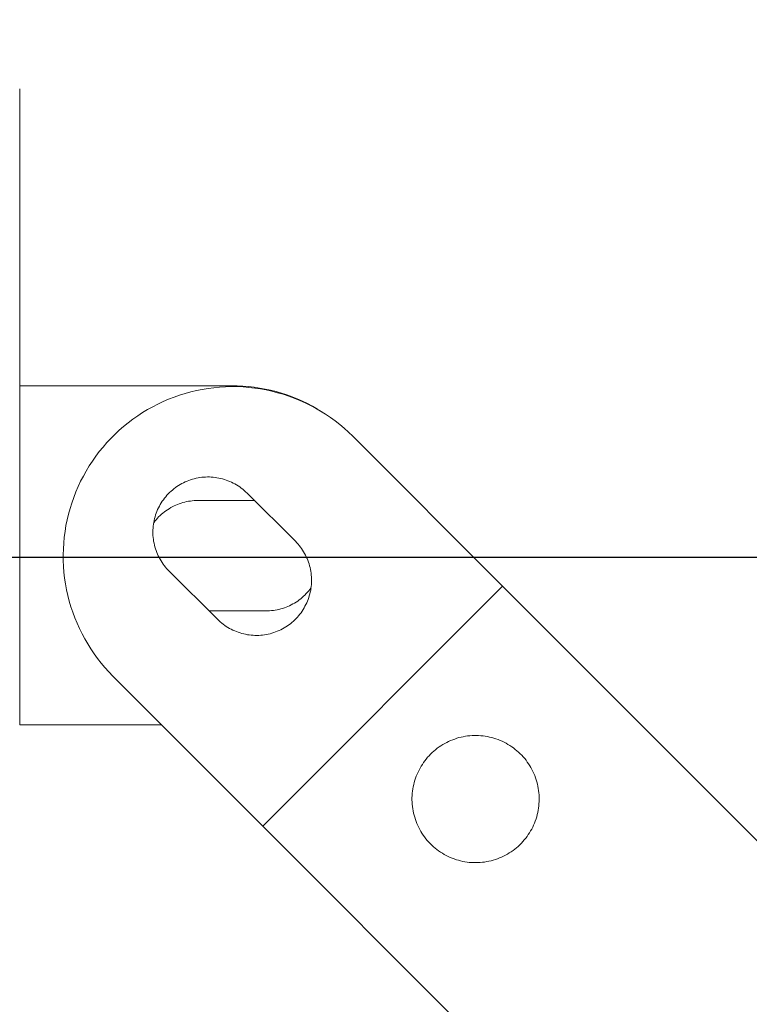
# Model space of a CAD drawing. Units: millimetres. Extents: x -609 to 9570, y 23672 to 40042.
# Drawn here: x 8174 to 8260, y 38500 to 38616 of the extents above; entities that cross this region are included whole.
import ezdxf

# ---------------------------------------------------------------- set-up
doc = ezdxf.new("R2010")
doc.units = ezdxf.units.MM
doc.header["$MEASUREMENT"] = 0
doc.layers.add('Make2D$visible$lines', color=7, linetype='Continuous', true_color=0x000000)
doc.layers.add('stolpe 950', color=7, linetype='Continuous', true_color=0x000000)
doc.styles.add('Arial', font='txt')
doc.dimstyles.new('Default', dxfattribs={"dimtxt": 170, "dimasz": 70, "dimexe": 0.5, "dimexo": 0.5, "dimgap": 0.25, "dimtad": 0, "dimtoh": 1, "dimdec": 0, "dimzin": 1, "dimdsep": 46, "dimtxsty": 'Arial', "dimcen": 0.5, "dimazin": 0, "dimtfac": 1, "dimtdec": 4, "dimtix": 1, "dimtmove": 1, "dimatfit": 3, "dimfxl": 0, "dimtolj": 1, "dimtzin": 1, "dimarcsym": 0})

# ---------------------------------------------------------------- blocks, each defined once
blk = doc.blocks.new('*D1')
at = {"layer": 'Defpoints', "color": 0}
for p in [(0.15, 39930.54), (0.15, 37578), (9203.75, 37578)]:
    blk.add_point(p, dxfattribs=at)
at = {"layer": 'stolpe 950', "color": 0, "lineweight": -2}
for p, q in [((0.15, 37578.5), (0.15, 39931.04)), ((70.15, 39930.54), (4347.98, 39930.54)), ((9133.75, 39930.54), (4855.93, 39930.54)), ((9203.75, 37578.5), (9203.75, 39931.04))]:
    blk.add_line(p, q, dxfattribs=at)
at = {"layer": 'stolpe 950', "color": 0}
for points in [[(70.15, 39942.21), (70.15, 39918.87), (0.15, 39930.54)], [(9133.75, 39918.87), (9133.75, 39942.21), (9203.75, 39930.54)]]:
    blk.add_solid(points, dxfattribs=at)
at = {"layer": 'stolpe 950', "color": 0, "insert": (4601.95, 39930.54), "char_height": 170, "attachment_point": 5, "style": 'Arial'}
blk.add_mtext('\\A1;9200', dxfattribs=at)
blk = doc.blocks.new('*D2')
at = {"layer": 'Defpoints', "color": 0}
for p in [(54.99, 39672.47), (54.99, 37564.58), (9148.84, 37564.58)]:
    blk.add_point(p, dxfattribs=at)
at = {"layer": 'stolpe 950', "color": 0, "lineweight": -2}
for p, q in [((54.99, 37565.08), (54.99, 39672.97)), ((9148.84, 37565.08), (9148.84, 39672.97)), ((124.99, 39672.47), (4347.94, 39672.47)), ((9078.84, 39672.47), (4855.89, 39672.47))]:
    blk.add_line(p, q, dxfattribs=at)
at = {"layer": 'stolpe 950', "color": 0}
for points in [[(124.99, 39684.14), (124.99, 39660.81), (54.99, 39672.47)], [(9078.84, 39660.81), (9078.84, 39684.14), (9148.84, 39672.47)]]:
    blk.add_solid(points, dxfattribs=at)
at = {"layer": 'stolpe 950', "color": 0, "insert": (4601.92, 39672.47), "char_height": 170, "attachment_point": 5, "style": 'Arial'}
blk.add_mtext('\\A1;9090', dxfattribs=at)
blk = doc.blocks.new('*D11')
at = {"layer": 'Defpoints', "color": 0}
for p in [(8161, 38552.33), (9160.84, 37552.58), (9458.57, 37552.58)]:
    blk.add_point(p, dxfattribs=at)
at = {"layer": 'stolpe 950', "color": 0, "lineweight": -2}
for p, q in [((8161.5, 38552.33), (9459.07, 38552.33)), ((9458.57, 38482.33), (9458.57, 38298.43)), ((9458.57, 37622.58), (9458.57, 37806.48)), ((9161.34, 37552.58), (9459.07, 37552.58))]:
    blk.add_line(p, q, dxfattribs=at)
at = {"layer": 'stolpe 950', "color": 0}
for points in [[(9470.23, 38482.33), (9446.9, 38482.33), (9458.57, 38552.33)], [(9446.9, 37622.58), (9470.23, 37622.58), (9458.57, 37552.58)]]:
    blk.add_solid(points, dxfattribs=at)
at = {"layer": 'stolpe 950', "color": 0, "insert": (9458.57, 38052.45), "char_height": 170, "attachment_point": 5, "rotation": 90, "style": 'Arial'}
blk.add_mtext('\\A1;1000', dxfattribs=at)
blk = doc.blocks.new('*D12')
at = {"layer": 'Defpoints', "color": 0}
for p in [(9148.84, 38828.95), (8149, 38564.33), (9148.84, 37564.58)]:
    blk.add_point(p, dxfattribs=at)
at = {"layer": 'stolpe 950', "color": 0, "lineweight": -2}
for p, q in [((8149, 38564.83), (8149, 38829.45)), ((8219, 38828.95), (8402.95, 38828.95)), ((9078.84, 38828.95), (8894.9, 38828.95)), ((9148.84, 37565.08), (9148.84, 38829.45))]:
    blk.add_line(p, q, dxfattribs=at)
at = {"layer": 'stolpe 950', "color": 0}
for points in [[(8219, 38840.62), (8219, 38817.28), (8149, 38828.95)], [(9078.84, 38817.28), (9078.84, 38840.62), (9148.84, 38828.95)]]:
    blk.add_solid(points, dxfattribs=at)
at = {"layer": 'stolpe 950', "color": 0, "insert": (8648.92, 38828.95), "char_height": 170, "attachment_point": 5, "style": 'Arial'}
blk.add_mtext('\\A1;1000', dxfattribs=at)

msp = doc.modelspace()

# ---------------------------------------------------------------- linework, layer by layer
at = {"layer": 'Make2D$visible$lines', "lineweight": 13}
for p, q in [((8174.22, 38607.54), (8174.22, 38587.66)), ((8174.22, 38532.54), (8174.22, 38587.66)), ((8199.22, 38572.54), (8174.22, 38572.54)), ((8193.73, 38571.63), (8194.4, 38571.81)), ((8194.4, 38571.81), (8195.07, 38571.97)), ((8195.07, 38571.97), (8195.75, 38572.11)), ((8195.75, 38572.11), (8196.43, 38572.22)), ((8196.43, 38572.22), (8197.11, 38572.31)), ((8197.11, 38572.31), (8197.8, 38572.37)), ((8197.8, 38572.37), (8198.49, 38572.42)), ((8198.49, 38572.42), (8199.18, 38572.43)), ((8199.18, 38572.43), (8199.87, 38572.43)), ((8199.88, 38572.53), (8199.22, 38572.54)), ((8199.87, 38572.43), (8200.56, 38572.4)), ((8200.54, 38572.5), (8199.88, 38572.53)), ((8201.2, 38572.44), (8200.54, 38572.5)), ((8200.56, 38572.4), (8201.25, 38572.34)), ((8201.86, 38572.37), (8201.2, 38572.44)), ((8201.25, 38572.34), (8201.94, 38572.27)), ((8202.52, 38572.27), (8201.86, 38572.37)), ((8201.94, 38572.27), (8202.62, 38572.17)), ((8203.17, 38572.15), (8202.52, 38572.27)), ((8202.62, 38572.17), (8203.3, 38572.04)), ((8203.82, 38572), (8203.17, 38572.15)), ((8203.3, 38572.04), (8203.97, 38571.89)), ((8204.46, 38571.84), (8203.82, 38572)), ((8203.97, 38571.89), (8204.64, 38571.72)), ((8205.1, 38571.66), (8204.46, 38571.84)), ((8190.52, 38570.38), (8191.15, 38570.67)), ((8191.15, 38570.67), (8191.78, 38570.94)), ((8191.78, 38570.94), (8192.42, 38571.2)), ((8192.42, 38571.2), (8193.08, 38571.42)), ((8193.08, 38571.42), (8193.73, 38571.63)), ((8204.64, 38571.72), (8205.3, 38571.53)), ((8205.73, 38571.45), (8205.1, 38571.66)), ((8205.3, 38571.53), (8205.96, 38571.31)), ((8206.35, 38571.23), (8205.73, 38571.45)), ((8205.96, 38571.31), (8206.61, 38571.07)), ((8206.96, 38570.98), (8206.35, 38571.23)), ((8206.61, 38571.07), (8207.25, 38570.81)), ((8207.57, 38570.71), (8206.96, 38570.98)), ((8207.25, 38570.81), (8207.88, 38570.53)), ((8208.17, 38570.43), (8207.57, 38570.71)), ((8188.71, 38569.37), (8189.3, 38569.73)), ((8189.3, 38569.73), (8189.91, 38570.06)), ((8189.91, 38570.06), (8190.52, 38570.38)), ((8207.88, 38570.53), (8208.5, 38570.22)), ((8208.76, 38570.12), (8208.17, 38570.43)), ((8208.5, 38570.22), (8209.1, 38569.9)), ((8209.33, 38569.79), (8208.76, 38570.12)), ((8209.1, 38569.9), (8209.7, 38569.55)), ((8209.9, 38569.45), (8209.33, 38569.79)), ((8209.7, 38569.55), (8210.29, 38569.18)), ((8187.02, 38568.18), (8187.57, 38568.59)), ((8187.57, 38568.59), (8188.14, 38568.99)), ((8188.14, 38568.99), (8188.71, 38569.37)), ((8210.29, 38569.18), (8210.86, 38568.8)), ((8210.86, 38568.8), (8211.42, 38568.39)), ((8211.42, 38568.39), (8211.96, 38567.96)), ((8185.46, 38566.82), (8185.96, 38567.29)), ((8185.96, 38567.29), (8186.48, 38567.74)), ((8186.48, 38567.74), (8187.02, 38568.18)), ((8211.96, 38567.96), (8212.49, 38567.52)), ((8212.49, 38567.52), (8213, 38567.06)), ((8184.5, 38565.83), (8184.97, 38566.33)), ((8184.97, 38566.33), (8185.46, 38566.82)), ((8213, 38567.06), (8213.5, 38566.58)), ((8213.5, 38566.58), (8231.17, 38548.9)), ((8183.61, 38564.77), (8184.05, 38565.3)), ((8184.05, 38565.3), (8184.5, 38565.83)), ((8182.8, 38563.65), (8183.19, 38564.22)), ((8183.19, 38564.22), (8183.61, 38564.77)), ((8182.06, 38562.48), (8182.42, 38563.08)), ((8182.42, 38563.08), (8182.8, 38563.65)), ((8181.41, 38561.27), (8181.73, 38561.88)), ((8181.73, 38561.88), (8182.06, 38562.48)), ((8194.17, 38561.37), (8193.96, 38561.29)), ((8194.38, 38561.45), (8194.17, 38561.37)), ((8194.59, 38561.51), (8194.38, 38561.45)), ((8194.81, 38561.57), (8194.59, 38561.51)), ((8195.03, 38561.63), (8194.81, 38561.57)), ((8195.25, 38561.67), (8195.03, 38561.63)), ((8195.47, 38561.71), (8195.25, 38561.67)), ((8195.69, 38561.74), (8195.47, 38561.71)), ((8195.92, 38561.76), (8195.69, 38561.74)), ((8196.14, 38561.77), (8195.92, 38561.76)), ((8196.37, 38561.78), (8196.14, 38561.77)), ((8196.59, 38561.78), (8196.37, 38561.78)), ((8196.82, 38561.77), (8196.59, 38561.78)), ((8197.04, 38561.75), (8196.82, 38561.77)), ((8197.26, 38561.73), (8197.04, 38561.75)), ((8197.49, 38561.69), (8197.26, 38561.73)), ((8197.71, 38561.65), (8197.49, 38561.69)), ((8197.93, 38561.6), (8197.71, 38561.65)), ((8198.14, 38561.55), (8197.93, 38561.6)), ((8198.36, 38561.49), (8198.14, 38561.55)), ((8198.57, 38561.42), (8198.36, 38561.49)), ((8198.78, 38561.34), (8198.57, 38561.42)), ((8198.99, 38561.25), (8198.78, 38561.34)), ((8180.84, 38560.01), (8181.12, 38560.64)), ((8181.12, 38560.64), (8181.41, 38561.27)), ((8192.24, 38560.24), (8192.07, 38560.1)), ((8192.41, 38560.39), (8192.24, 38560.24)), ((8192.59, 38560.52), (8192.41, 38560.39)), ((8192.77, 38560.65), (8192.59, 38560.52)), ((8192.96, 38560.78), (8192.77, 38560.65)), ((8193.15, 38560.89), (8192.96, 38560.78)), ((8193.35, 38561), (8193.15, 38560.89)), ((8193.55, 38561.1), (8193.35, 38561)), ((8193.75, 38561.2), (8193.55, 38561.1)), ((8193.96, 38561.29), (8193.75, 38561.2)), ((8199.2, 38561.16), (8198.99, 38561.25)), ((8199.4, 38561.06), (8199.2, 38561.16)), ((8199.6, 38560.96), (8199.4, 38561.06)), ((8199.79, 38560.84), (8199.6, 38560.96)), ((8199.98, 38560.72), (8199.79, 38560.84)), ((8200.17, 38560.6), (8199.98, 38560.72)), ((8200.35, 38560.47), (8200.17, 38560.6)), ((8200.53, 38560.33), (8200.35, 38560.47)), ((8200.7, 38560.18), (8200.53, 38560.33)), ((8200.87, 38560.03), (8200.7, 38560.18)), ((8180.37, 38558.71), (8180.59, 38559.36)), ((8180.59, 38559.36), (8180.84, 38560.01)), ((8191.17, 38559.09), (8191.04, 38558.91)), ((8191.3, 38559.27), (8191.17, 38559.09)), ((8191.44, 38559.45), (8191.3, 38559.27)), ((8191.59, 38559.62), (8191.44, 38559.45)), ((8191.74, 38559.78), (8191.59, 38559.62)), ((8191.9, 38559.94), (8191.74, 38559.78)), ((8192.07, 38560.1), (8191.9, 38559.94)), ((8201.03, 38559.88), (8200.87, 38560.03)), ((8206.74, 38554.19), (8201.03, 38559.88)), ((8179.98, 38557.39), (8180.16, 38558.05)), ((8180.16, 38558.05), (8180.37, 38558.71)), ((8190.49, 38557.93), (8190.41, 38557.72)), ((8190.59, 38558.13), (8190.49, 38557.93)), ((8190.69, 38558.33), (8190.59, 38558.13)), ((8190.8, 38558.53), (8190.69, 38558.33)), ((8190.92, 38558.72), (8190.8, 38558.53)), ((8191.04, 38558.91), (8190.92, 38558.72)), ((8191.46, 38557.8), (8191.64, 38557.92)), ((8191.64, 38557.92), (8191.83, 38558.04)), ((8191.83, 38558.04), (8192.03, 38558.16)), ((8192.03, 38558.16), (8192.22, 38558.26)), ((8192.22, 38558.26), (8192.42, 38558.36)), ((8192.42, 38558.36), (8192.63, 38558.46)), ((8192.63, 38558.46), (8192.83, 38558.54)), ((8192.83, 38558.54), (8193.04, 38558.62)), ((8193.04, 38558.62), (8193.26, 38558.7)), ((8193.26, 38558.7), (8193.47, 38558.76)), ((8193.47, 38558.76), (8193.69, 38558.82)), ((8193.69, 38558.82), (8193.9, 38558.87)), ((8193.9, 38558.87), (8194.12, 38558.91)), ((8194.12, 38558.91), (8194.35, 38558.94)), ((8194.35, 38558.94), (8194.57, 38558.97)), ((8194.57, 38558.97), (8194.79, 38558.99)), ((8194.79, 38558.99), (8195.02, 38559)), ((8195.02, 38559), (8195.24, 38559.01)), ((8195.24, 38559.01), (8201.92, 38558.99)), ((8179.68, 38556.04), (8179.82, 38556.72)), ((8179.82, 38556.72), (8179.98, 38557.39)), ((8190.13, 38556.87), (8190.08, 38556.65)), ((8190.19, 38557.08), (8190.13, 38556.87)), ((8190.16, 38556.57), (8190.31, 38556.74)), ((8190.25, 38557.3), (8190.19, 38557.08)), ((8190.33, 38557.51), (8190.25, 38557.3)), ((8190.31, 38556.74), (8190.46, 38556.91)), ((8190.41, 38557.72), (8190.33, 38557.51)), ((8190.46, 38556.91), (8190.61, 38557.07)), ((8190.61, 38557.07), (8190.77, 38557.23)), ((8190.77, 38557.23), (8190.93, 38557.38)), ((8190.93, 38557.38), (8191.11, 38557.52)), ((8191.11, 38557.52), (8191.28, 38557.66)), ((8191.28, 38557.66), (8191.46, 38557.8)), ((8179.57, 38555.36), (8179.68, 38556.04)), ((8189.94, 38555.53), (8189.93, 38555.31)), ((8189.95, 38555.76), (8189.94, 38555.53)), ((8189.97, 38555.98), (8189.95, 38555.76)), ((8190, 38556.21), (8189.97, 38555.98)), ((8190.03, 38556.43), (8190, 38556.21)), ((8190.08, 38556.65), (8190.03, 38556.43)), ((8190.03, 38556.39), (8190.16, 38556.57)), ((8179.41, 38553.99), (8179.48, 38554.67)), ((8179.48, 38554.67), (8179.57, 38555.36)), ((8189.93, 38555.31), (8189.93, 38555.08)), ((8189.93, 38555.08), (8189.94, 38554.86)), ((8189.94, 38554.86), (8189.96, 38554.64)), ((8189.96, 38554.64), (8189.99, 38554.41)), ((8189.99, 38554.41), (8190.02, 38554.19)), ((8179.35, 38552.61), (8179.37, 38553.3)), ((8179.37, 38553.3), (8179.41, 38553.99)), ((8190.02, 38554.19), (8190.06, 38553.97)), ((8190.06, 38553.97), (8190.11, 38553.75)), ((8190.11, 38553.75), (8190.17, 38553.53)), ((8190.17, 38553.53), (8190.23, 38553.32)), ((8190.23, 38553.32), (8190.31, 38553.1)), ((8206.9, 38554.03), (8206.74, 38554.19)), ((8207.05, 38553.87), (8206.9, 38554.03)), ((8207.19, 38553.69), (8207.05, 38553.87)), ((8207.33, 38553.52), (8207.19, 38553.69)), ((8207.46, 38553.34), (8207.33, 38553.52)), ((8207.59, 38553.15), (8207.46, 38553.34)), ((8179.36, 38551.92), (8179.35, 38552.61)), ((8190.31, 38553.1), (8190.38, 38552.89)), ((8190.38, 38552.89), (8190.47, 38552.69)), ((8190.47, 38552.69), (8190.56, 38552.48)), ((8190.56, 38552.48), (8190.66, 38552.28)), ((8190.66, 38552.28), (8190.77, 38552.08)), ((8190.77, 38552.08), (8190.89, 38551.89)), ((8207.71, 38552.96), (8207.59, 38553.15)), ((8207.82, 38552.77), (8207.71, 38552.96)), ((8207.92, 38552.57), (8207.82, 38552.77)), ((8208.02, 38552.37), (8207.92, 38552.57)), ((8208.12, 38552.16), (8208.02, 38552.37)), ((8208.2, 38551.95), (8208.12, 38552.16)), ((8179.39, 38551.23), (8179.36, 38551.92)), ((8179.44, 38550.54), (8179.39, 38551.23)), ((8190.89, 38551.89), (8191.01, 38551.7)), ((8191.01, 38551.7), (8191.13, 38551.51)), ((8191.13, 38551.51), (8191.27, 38551.33)), ((8191.27, 38551.33), (8191.41, 38551.16)), ((8191.41, 38551.16), (8191.55, 38550.99)), ((8191.55, 38550.99), (8191.7, 38550.82)), ((8208.28, 38551.74), (8208.2, 38551.95)), ((8208.35, 38551.53), (8208.28, 38551.74)), ((8208.41, 38551.32), (8208.35, 38551.53)), ((8208.47, 38551.1), (8208.41, 38551.32)), ((8208.52, 38550.88), (8208.47, 38551.1)), ((8179.52, 38549.85), (8179.44, 38550.54)), ((8179.62, 38549.17), (8179.52, 38549.85)), ((8191.7, 38550.82), (8191.86, 38550.66)), ((8191.86, 38550.66), (8197.55, 38545)), ((8208.56, 38550.66), (8208.52, 38550.88)), ((8208.59, 38550.44), (8208.56, 38550.66)), ((8208.61, 38550.21), (8208.59, 38550.44)), ((8208.63, 38549.99), (8208.61, 38550.21)), ((8208.64, 38549.77), (8208.63, 38549.99)), ((8208.64, 38549.54), (8208.64, 38549.77)), ((8179.75, 38548.49), (8179.62, 38549.17)), ((8202.89, 38520.61), (8231.17, 38548.9)), ((8208.58, 38548.7), (8208.45, 38548.52)), ((8208.54, 38548.43), (8208.57, 38548.65)), ((8208.57, 38548.65), (8208.6, 38548.87)), ((8208.6, 38548.87), (8208.62, 38549.09)), ((8208.62, 38549.09), (8208.64, 38549.32)), ((8208.64, 38549.32), (8208.64, 38549.54)), ((8231.17, 38548.9), (9145.46, 37634.61)), ((8179.89, 38547.82), (8179.75, 38548.49)), ((8180.07, 38547.15), (8179.89, 38547.82)), ((8207.37, 38547.42), (8207.19, 38547.28)), ((8207.54, 38547.56), (8207.37, 38547.42)), ((8207.7, 38547.71), (8207.54, 38547.56)), ((8207.86, 38547.86), (8207.7, 38547.71)), ((8208.02, 38548.02), (8207.86, 38547.86)), ((8208.17, 38548.18), (8208.02, 38548.02)), ((8208.31, 38548.35), (8208.17, 38548.18)), ((8208.24, 38547.35), (8208.31, 38547.56)), ((8208.45, 38548.52), (8208.31, 38548.35)), ((8208.31, 38547.56), (8208.38, 38547.77)), ((8208.38, 38547.77), (8208.44, 38547.99)), ((8208.44, 38547.99), (8208.49, 38548.21)), ((8208.49, 38548.21), (8208.54, 38548.43)), ((8180.26, 38546.48), (8180.07, 38547.15)), ((8180.48, 38545.83), (8180.26, 38546.48)), ((8205.23, 38546.28), (8205.01, 38546.22)), ((8205.44, 38546.35), (8205.23, 38546.28)), ((8205.65, 38546.42), (8205.44, 38546.35)), ((8205.85, 38546.51), (8205.65, 38546.42)), ((8206.05, 38546.6), (8205.85, 38546.51)), ((8206.25, 38546.7), (8206.05, 38546.6)), ((8206.45, 38546.8), (8206.25, 38546.7)), ((8206.64, 38546.91), (8206.45, 38546.8)), ((8206.83, 38547.03), (8206.64, 38546.91)), ((8207.01, 38547.15), (8206.83, 38547.03)), ((8207.19, 38547.28), (8207.01, 38547.15)), ((8207.65, 38546.14), (8207.76, 38546.33)), ((8207.76, 38546.33), (8207.87, 38546.53)), ((8207.87, 38546.53), (8207.97, 38546.73)), ((8207.97, 38546.73), (8208.07, 38546.93)), ((8208.07, 38546.93), (8208.16, 38547.14)), ((8208.16, 38547.14), (8208.24, 38547.35)), ((8180.72, 38545.18), (8180.48, 38545.83)), ((8180.98, 38544.54), (8180.72, 38545.18)), ((8203.26, 38545.99), (8196.54, 38546)), ((8203.48, 38545.99), (8203.26, 38545.99)), ((8203.7, 38546), (8203.48, 38545.99)), ((8203.93, 38546.02), (8203.7, 38546)), ((8204.15, 38546.04), (8203.93, 38546.02)), ((8204.36, 38546.07), (8204.15, 38546.04)), ((8204.58, 38546.11), (8204.36, 38546.07)), ((8204.8, 38546.16), (8204.58, 38546.11)), ((8205.01, 38546.22), (8204.8, 38546.16)), ((8206.66, 38544.92), (8206.82, 38545.08)), ((8206.82, 38545.08), (8206.97, 38545.25)), ((8206.97, 38545.25), (8207.12, 38545.41)), ((8207.12, 38545.41), (8207.26, 38545.59)), ((8207.26, 38545.59), (8207.4, 38545.77)), ((8207.4, 38545.77), (8207.52, 38545.95)), ((8207.52, 38545.95), (8207.65, 38546.14)), ((8181.26, 38543.91), (8180.98, 38544.54)), ((8197.55, 38545), (8197.71, 38544.85)), ((8197.71, 38544.85), (8197.87, 38544.7)), ((8197.87, 38544.7), (8198.05, 38544.55)), ((8198.05, 38544.55), (8198.22, 38544.41)), ((8198.22, 38544.41), (8198.4, 38544.28)), ((8198.4, 38544.28), (8198.59, 38544.15)), ((8198.59, 38544.15), (8198.78, 38544.03)), ((8198.78, 38544.03), (8198.97, 38543.92)), ((8198.97, 38543.92), (8199.17, 38543.82)), ((8205.21, 38543.87), (8205.41, 38543.98)), ((8205.41, 38543.98), (8205.6, 38544.09)), ((8205.6, 38544.09), (8205.79, 38544.22)), ((8205.79, 38544.22), (8205.97, 38544.35)), ((8205.97, 38544.35), (8206.15, 38544.48)), ((8206.15, 38544.48), (8206.33, 38544.62)), ((8206.33, 38544.62), (8206.5, 38544.77)), ((8206.5, 38544.77), (8206.66, 38544.92)), ((8181.57, 38543.29), (8181.26, 38543.91)), ((8181.89, 38542.68), (8181.57, 38543.29)), ((8199.17, 38543.82), (8199.37, 38543.72)), ((8199.37, 38543.72), (8199.58, 38543.62)), ((8199.58, 38543.62), (8199.79, 38543.54)), ((8199.79, 38543.54), (8200, 38543.46)), ((8200, 38543.46), (8200.21, 38543.39)), ((8200.21, 38543.39), (8200.42, 38543.33)), ((8200.42, 38543.33), (8200.64, 38543.27)), ((8200.64, 38543.27), (8200.86, 38543.23)), ((8200.86, 38543.23), (8201.08, 38543.18)), ((8201.08, 38543.18), (8201.3, 38543.15)), ((8201.3, 38543.15), (8201.53, 38543.13)), ((8201.53, 38543.13), (8201.75, 38543.11)), ((8201.75, 38543.11), (8201.97, 38543.1)), ((8201.97, 38543.1), (8202.2, 38543.1)), ((8202.2, 38543.1), (8202.42, 38543.1)), ((8202.42, 38543.1), (8202.65, 38543.12)), ((8202.65, 38543.12), (8202.87, 38543.14)), ((8202.87, 38543.14), (8203.09, 38543.17)), ((8203.09, 38543.17), (8203.31, 38543.2)), ((8203.31, 38543.2), (8203.53, 38543.25)), ((8203.53, 38543.25), (8203.75, 38543.3)), ((8203.75, 38543.3), (8203.97, 38543.36)), ((8203.97, 38543.36), (8204.18, 38543.43)), ((8204.18, 38543.43), (8204.4, 38543.5)), ((8204.4, 38543.5), (8204.6, 38543.58)), ((8204.6, 38543.58), (8204.81, 38543.67)), ((8204.81, 38543.67), (8205.01, 38543.77)), ((8205.01, 38543.77), (8205.21, 38543.87)), ((8182.24, 38542.09), (8181.89, 38542.68)), ((8182.61, 38541.5), (8182.24, 38542.09)), ((8182.99, 38540.93), (8182.61, 38541.5)), ((8183.4, 38540.37), (8182.99, 38540.93)), ((8183.83, 38539.83), (8183.4, 38540.37)), ((8184.27, 38539.3), (8183.83, 38539.83)), ((8184.73, 38538.79), (8184.27, 38539.3)), ((8185.21, 38538.29), (8184.73, 38538.79)), ((8202.89, 38520.61), (8185.21, 38538.29)), ((8174.22, 38532.54), (8190.96, 38532.54)), ((8226.28, 38531.1), (8226.54, 38531.15)), ((8226.54, 38531.15), (8226.79, 38531.2)), ((8226.79, 38531.2), (8227.05, 38531.24)), ((8227.05, 38531.24), (8227.31, 38531.27)), ((8227.31, 38531.27), (8227.57, 38531.28)), ((8227.57, 38531.28), (8227.83, 38531.29)), ((8227.83, 38531.29), (8228.09, 38531.3)), ((8228.09, 38531.3), (8228.35, 38531.29)), ((8228.35, 38531.29), (8228.61, 38531.27)), ((8228.61, 38531.27), (8228.87, 38531.25)), ((8228.87, 38531.25), (8229.13, 38531.21)), ((8229.13, 38531.21), (8229.38, 38531.17)), ((8229.38, 38531.17), (8229.64, 38531.11)), ((8223.68, 38529.94), (8223.9, 38530.08)), ((8223.9, 38530.08), (8224.12, 38530.22)), ((8224.12, 38530.22), (8224.35, 38530.35)), ((8224.35, 38530.35), (8224.58, 38530.47)), ((8224.58, 38530.47), (8224.81, 38530.59)), ((8224.81, 38530.59), (8225.05, 38530.69)), ((8225.05, 38530.69), (8225.29, 38530.79)), ((8225.29, 38530.79), (8225.53, 38530.88)), ((8225.53, 38530.88), (8225.78, 38530.96)), ((8225.78, 38530.96), (8226.03, 38531.04)), ((8226.03, 38531.04), (8226.28, 38531.1)), ((8229.64, 38531.11), (8229.89, 38531.05)), ((8229.89, 38531.05), (8230.14, 38530.98)), ((8230.14, 38530.98), (8230.39, 38530.9)), ((8230.39, 38530.9), (8230.64, 38530.82)), ((8230.64, 38530.82), (8230.88, 38530.72)), ((8230.88, 38530.72), (8231.12, 38530.62)), ((8231.12, 38530.62), (8231.35, 38530.5)), ((8231.35, 38530.5), (8231.58, 38530.38)), ((8231.58, 38530.38), (8231.81, 38530.25)), ((8231.81, 38530.25), (8232.03, 38530.12)), ((8232.03, 38530.12), (8232.25, 38529.97)), ((8222.33, 38528.72), (8222.51, 38528.91)), ((8222.51, 38528.91), (8222.69, 38529.1)), ((8222.69, 38529.1), (8222.88, 38529.28)), ((8222.88, 38529.28), (8223.07, 38529.46)), ((8223.07, 38529.46), (8223.27, 38529.62)), ((8223.27, 38529.62), (8223.47, 38529.78)), ((8223.47, 38529.78), (8223.68, 38529.94)), ((8232.25, 38529.97), (8232.46, 38529.82)), ((8232.46, 38529.82), (8232.66, 38529.66)), ((8232.66, 38529.66), (8232.87, 38529.5)), ((8232.87, 38529.5), (8233.06, 38529.33)), ((8233.06, 38529.33), (8233.25, 38529.15)), ((8233.25, 38529.15), (8233.43, 38528.96)), ((8233.43, 38528.96), (8233.61, 38528.77)), ((8221.44, 38527.44), (8221.57, 38527.67)), ((8221.57, 38527.67), (8221.71, 38527.89)), ((8221.71, 38527.89), (8221.85, 38528.1)), ((8221.85, 38528.1), (8222.01, 38528.31)), ((8222.01, 38528.31), (8222.17, 38528.52)), ((8222.17, 38528.52), (8222.33, 38528.72)), ((8233.61, 38528.77), (8233.78, 38528.57)), ((8233.78, 38528.57), (8233.94, 38528.37)), ((8233.94, 38528.37), (8234.09, 38528.16)), ((8234.09, 38528.16), (8234.24, 38527.94)), ((8234.24, 38527.94), (8234.38, 38527.72)), ((8234.38, 38527.72), (8234.51, 38527.5)), ((8221, 38526.5), (8221.09, 38526.74)), ((8221.09, 38526.74), (8221.2, 38526.98)), ((8221.2, 38526.98), (8221.32, 38527.21)), ((8221.32, 38527.21), (8221.44, 38527.44)), ((8234.51, 38527.5), (8234.64, 38527.27)), ((8234.64, 38527.27), (8234.76, 38527.04)), ((8234.76, 38527.04), (8234.86, 38526.8)), ((8234.86, 38526.8), (8234.96, 38526.56)), ((8234.96, 38526.56), (8235.06, 38526.32)), ((8220.63, 38525.25), (8220.69, 38525.51)), ((8220.69, 38525.51), (8220.75, 38525.76)), ((8220.75, 38525.76), (8220.83, 38526.01)), ((8220.83, 38526.01), (8220.91, 38526.26)), ((8220.91, 38526.26), (8221, 38526.5)), ((8235.06, 38526.32), (8235.14, 38526.07)), ((8235.14, 38526.07), (8235.21, 38525.82)), ((8235.21, 38525.82), (8235.28, 38525.57)), ((8235.28, 38525.57), (8235.34, 38525.32)), ((8220.49, 38523.96), (8220.5, 38524.22)), ((8220.5, 38524.22), (8220.52, 38524.48)), ((8220.52, 38524.48), (8220.55, 38524.74)), ((8220.55, 38524.74), (8220.59, 38525)), ((8220.59, 38525), (8220.63, 38525.25)), ((8235.34, 38525.32), (8235.38, 38525.06)), ((8235.38, 38525.06), (8235.42, 38524.8)), ((8235.42, 38524.8), (8235.45, 38524.54)), ((8235.45, 38524.54), (8235.48, 38524.28)), ((8235.48, 38524.28), (8235.49, 38524.02)), ((8220.49, 38523.7), (8220.49, 38523.96)), ((8220.5, 38523.44), (8220.49, 38523.7)), ((8220.52, 38523.18), (8220.5, 38523.44)), ((8220.54, 38522.92), (8220.52, 38523.18)), ((8235.47, 38523.24), (8235.45, 38522.98)), ((8235.49, 38523.5), (8235.47, 38523.24)), ((8235.49, 38524.02), (8235.49, 38523.76)), ((8235.49, 38523.76), (8235.49, 38523.5)), ((8220.58, 38522.66), (8220.54, 38522.92)), ((8220.62, 38522.41), (8220.58, 38522.66)), ((8220.67, 38522.15), (8220.62, 38522.41)), ((8220.74, 38521.9), (8220.67, 38522.15)), ((8220.81, 38521.65), (8220.74, 38521.9)), ((8235.26, 38521.96), (8235.2, 38521.71)), ((8235.32, 38522.21), (8235.26, 38521.96)), ((8235.37, 38522.47), (8235.32, 38522.21)), ((8235.42, 38522.73), (8235.37, 38522.47)), ((8235.45, 38522.98), (8235.42, 38522.73)), ((8220.89, 38521.4), (8220.81, 38521.65)), ((8220.97, 38521.15), (8220.89, 38521.4)), ((8221.07, 38520.91), (8220.97, 38521.15)), ((8221.17, 38520.67), (8221.07, 38520.91)), ((8234.84, 38520.73), (8234.73, 38520.5)), ((8234.94, 38520.97), (8234.84, 38520.73)), ((8235.03, 38521.21), (8234.94, 38520.97)), ((8235.12, 38521.46), (8235.03, 38521.21)), ((8235.2, 38521.71), (8235.12, 38521.46)), ((8202.89, 38520.61), (9117.18, 37606.33)), ((8221.29, 38520.44), (8221.17, 38520.67)), ((8221.41, 38520.21), (8221.29, 38520.44)), ((8221.54, 38519.98), (8221.41, 38520.21)), ((8221.67, 38519.76), (8221.54, 38519.98)), ((8221.82, 38519.54), (8221.67, 38519.76)), ((8221.97, 38519.33), (8221.82, 38519.54)), ((8234.21, 38519.6), (8234.06, 38519.38)), ((8234.35, 38519.81), (8234.21, 38519.6)), ((8234.48, 38520.04), (8234.35, 38519.81)), ((8234.61, 38520.26), (8234.48, 38520.04)), ((8234.73, 38520.5), (8234.61, 38520.26)), ((8222.13, 38519.12), (8221.97, 38519.33)), ((8222.29, 38518.92), (8222.13, 38519.12)), ((8222.46, 38518.73), (8222.29, 38518.92)), ((8222.64, 38518.54), (8222.46, 38518.73)), ((8222.83, 38518.36), (8222.64, 38518.54)), ((8233.2, 38518.4), (8233.01, 38518.22)), ((8233.39, 38518.59), (8233.2, 38518.4)), ((8233.56, 38518.78), (8233.39, 38518.59)), ((8233.74, 38518.97), (8233.56, 38518.78)), ((8233.9, 38519.18), (8233.74, 38518.97)), ((8234.06, 38519.38), (8233.9, 38519.18)), ((8223.02, 38518.18), (8222.83, 38518.36)), ((8223.22, 38518.01), (8223.02, 38518.18)), ((8223.42, 38517.85), (8223.22, 38518.01)), ((8223.63, 38517.69), (8223.42, 38517.85)), ((8223.85, 38517.55), (8223.63, 38517.69)), ((8224.07, 38517.41), (8223.85, 38517.55)), ((8224.29, 38517.27), (8224.07, 38517.41)), ((8224.52, 38517.15), (8224.29, 38517.27)), ((8231.75, 38517.31), (8231.52, 38517.18)), ((8231.97, 38517.44), (8231.75, 38517.31)), ((8232.19, 38517.58), (8231.97, 38517.44)), ((8232.41, 38517.73), (8232.19, 38517.58)), ((8232.61, 38517.89), (8232.41, 38517.73)), ((8232.82, 38518.05), (8232.61, 38517.89)), ((8233.01, 38518.22), (8232.82, 38518.05)), ((8224.75, 38517.03), (8224.52, 38517.15)), ((8224.99, 38516.92), (8224.75, 38517.03)), ((8225.23, 38516.82), (8224.99, 38516.92)), ((8225.47, 38516.73), (8225.23, 38516.82)), ((8225.72, 38516.65), (8225.47, 38516.73)), ((8225.97, 38516.58), (8225.72, 38516.65)), ((8226.22, 38516.51), (8225.97, 38516.58)), ((8226.47, 38516.45), (8226.22, 38516.51)), ((8226.73, 38516.4), (8226.47, 38516.45)), ((8226.99, 38516.36), (8226.73, 38516.4)), ((8227.24, 38516.33), (8226.99, 38516.36)), ((8227.5, 38516.31), (8227.24, 38516.33)), ((8227.76, 38516.3), (8227.5, 38516.31)), ((8228.02, 38516.3), (8227.76, 38516.3)), ((8228.28, 38516.3), (8228.02, 38516.3)), ((8228.54, 38516.32), (8228.28, 38516.3)), ((8228.8, 38516.34), (8228.54, 38516.32)), ((8229.06, 38516.37), (8228.8, 38516.34)), ((8229.32, 38516.42), (8229.06, 38516.37)), ((8229.57, 38516.47), (8229.32, 38516.42)), ((8229.83, 38516.52), (8229.57, 38516.47)), ((8230.08, 38516.59), (8229.83, 38516.52)), ((8230.33, 38516.67), (8230.08, 38516.59)), ((8230.57, 38516.76), (8230.33, 38516.67)), ((8230.82, 38516.85), (8230.57, 38516.76)), ((8231.06, 38516.95), (8230.82, 38516.85)), ((8231.29, 38517.06), (8231.06, 38516.95)), ((8231.52, 38517.18), (8231.29, 38517.06))]:
    msp.add_line(p, q, dxfattribs=at)

# ---------------------------------------------------------------- dimensions: what is measured, and where the dimension line sits
at = {"layer": 'stolpe 950'}
for base, p1, p2, text, picture, middle in [((0.15, 39930.54), (9203.75, 37578), (0.15, 37578), '9200', '*D1', (4601.95, 39930.54)), ((54.99, 39672.47), (9148.84, 37564.58), (54.99, 37564.58), '9090', '*D2', (4601.92, 39672.47))]:
    dim = msp.add_linear_dim(base=base, p1=p1, p2=p2, text=text, dimstyle='Default', dxfattribs=at)
    dim.commit()
    dim.dimension.update_dxf_attribs({"geometry": picture, "text_midpoint": middle})
dim = msp.add_linear_dim(base=(9148.84, 38828.95), p1=(8149, 38564.33), p2=(9148.84, 37564.58), dimstyle='Default', dxfattribs=at)
dim.commit()
dim.dimension.update_dxf_attribs({"geometry": '*D12', "text_midpoint": (8648.92, 38828.95)})
dim = msp.add_linear_dim(base=(9458.57, 37552.58), p1=(8161, 38552.33), p2=(9160.84, 37552.58), angle=90, dimstyle='Default', dxfattribs=at)
dim.commit()
dim.dimension.update_dxf_attribs({"geometry": '*D11', "text_midpoint": (9458.57, 38052.45)})

doc.saveas('drawing.dxf')
